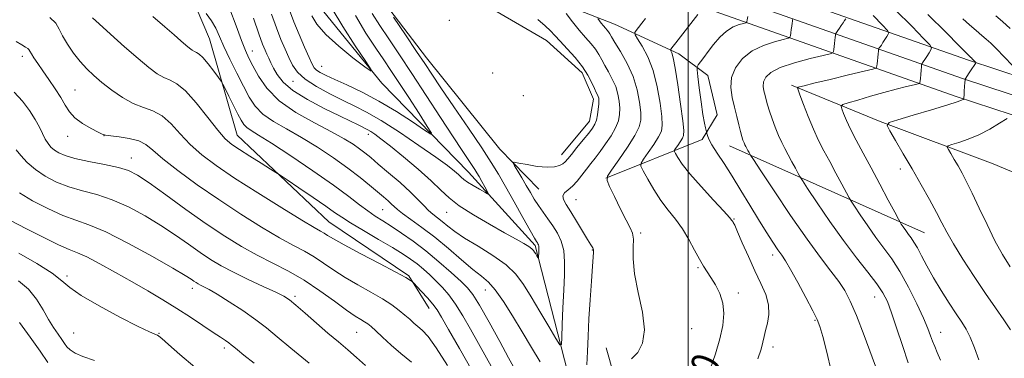
# Model space of a CAD drawing. Extents: x 2104800 to 2107700, y 292300 to 295200.
# Drawn here: x 2105816 to 2106087, y 293842 to 293935 of the extents above; entities that cross this region are included whole.
import ezdxf

# ---------------------------------------------------------------- set-up
doc = ezdxf.new("R2010")
doc.units = 0
doc.header["$MEASUREMENT"] = 0
for name, color, linetype, lineweight in [('BREAKLINE DTM HARD', 7, 'Continuous', 0), ('CONTOUR INDEX', 41, 'Continuous', 13), ('CONTOUR INDEX LABEL', 244, 'Continuous', 0), ('CONTOUR INTERMEDIATE', 44, 'Continuous', 0), ('GRID LINE', 7, 'Continuous', 0), ('SPOT ELEVATION DTM', 2, 'Continuous', 13)]:
    doc.layers.add(name, color=color, linetype=linetype, lineweight=lineweight)
doc.styles.add('Style-WORKING', font='WORKING.shx')

msp = doc.modelspace()

# ---------------------------------------------------------------- linework, layer by layer
at = {"layer": 'BREAKLINE DTM HARD', "extrusion": (-0.1205301241412287, 0.05390836711497369, 0.991244862347088), "elevation": -237116.7030761591, "flags": 128}
msp.add_lwpolyline([(-1128139.351921484, 1786823.882448623), (-1128139.351921484, 1786883.184257196)], dxfattribs=at)
at = {"layer": 'BREAKLINE DTM HARD', "extrusion": (0.2581627339756437, 0.1625835715076924, 0.9523227315684659), "elevation": 592294.8359340128, "flags": 128}
msp.add_lwpolyline([(-873628.6118156187, -1845926.964361424), (-873650.9122115709, -1845920.146756245), (-873675.511372687, -1845914.836890673)], dxfattribs=at)
at = {"layer": 'BREAKLINE DTM HARD'}
for points in [[(2106529.43, 293778.27, 953.3100000000001), (2106465.2, 293802.12, 944.82), (2106401.56, 293824.78, 938.12), (2106299.28, 293858.64, 923.6), (2106229.4, 293879.35, 912.9200000000001), (2106147.34, 293901.05, 904.1700000000001), (2106077.16, 293924.11, 893.69), (2106008.3, 293948.39, 882.01), (2105938.54, 293981.09, 872.2), (2105884.48, 294022.68, 864.04), (2105827.43, 294067.69, 857.34)], [(2106527.6, 293773.35, 953.51), (2106463.41, 293797.19, 945.02), (2106399.85, 293819.81, 938.32), (2106297.71, 293853.63, 923.8000000000001), (2106227.98, 293874.29, 913.12), (2106145.85, 293896.01, 904.37), (2106075.47, 293919.14, 893.89), (2106006.31, 293943.53, 882.21), (2105935.79, 293976.58, 872.4), (2105881.25, 294018.54, 864.24), (2105824.18, 294063.57, 857.54)], [(2106525.77, 293768.43, 953.3100000000001), (2106461.62, 293792.26, 944.82), (2106398.14, 293814.84, 938.12), (2106296.14, 293848.62, 923.6), (2106226.56, 293869.23, 912.9200000000001), (2106144.36, 293890.97, 904.1700000000001), (2106073.78, 293914.17, 893.69), (2106004.32, 293938.67, 882.01), (2105933.04, 293972.07, 872.2), (2105878.02, 294014.4, 864.04), (2105820.93, 294059.45, 857.34)], [(2105893.59, 293987.48, 867.19), (2105908.09, 293970.34, 870.24), (2105914.07, 293943.16, 872.03), (2105927.98, 293924.77, 872.5600000000001), (2105948.19, 293899.66, 873.5600000000001), (2105958.88, 293888.66, 874.95)], [(2105858.84, 293952.31, 874.96), (2105868.26, 293930.03, 877.03), (2105875.93, 293903.47, 879.1700000000001), (2105901.13, 293879.6, 881.0500000000001), (2105923.17, 293864.77, 881.83), (2105928.76, 293855.76, 882.6700000000001)], [(2105951.5, 293255.74, 949.4300000000001), (2105960.3, 293289.33, 943.99), (2105950.44, 293327, 936.96), (2105950, 293357.36, 933.3100000000001), (2105962, 293383.57, 926.88), (2105972.2, 293406.65, 921.77), (2105979, 293450.14, 917.2), (2105979.56, 293496.01, 912.16), (2105977.58, 293546.19, 906.9200000000001), (2105980.7, 293586.52, 901.8100000000001), (2105981.23, 293634.87, 895.1800000000001), (2105976.42, 293666.41, 890.53), (2105979.28, 293682.57, 887.48), (2105990.6, 293713.73, 884.5), (2105993.99, 293736.09, 882.3100000000001), (2105988.02, 293762.65, 879.59), (2105977.6, 293796.59, 877.14), (2105967.74, 293834.87, 874.82), (2105957.87, 293873.15, 871.7), (2105939.6, 293893.33, 869.25), (2105915.69, 293917.77, 866.13), (2105897.38, 293940.43, 865)], [(2105963.27, 293940.52, 875.86), (2105979.73, 293934.1, 878.91), (2105997.43, 293925.87, 882.48), (2106005.39, 293919.93, 884.94), (2106007.98, 293909.06, 884.8100000000001), (2106003.83, 293902.33, 883.65), (2105977.32, 293891.63, 878)], [(2105945.72, 293938.44, 872.5600000000001), (2105961, 293929.58, 873.14), (2105970.83, 293920.63, 873.4), (2105973.97, 293913.4, 873.46), (2105972.85, 293907.33, 873.33), (2105965.11, 293898.12, 873.27)], [(2106028.46, 293917.24, 889.74), (2106052.86, 293907.3, 893.83), (2106083.94, 293895.63, 897.53), (2106122.97, 293879.24, 902.33)]]:
    msp.add_polyline3d(points, dxfattribs=at)
at = {"layer": 'CONTOUR INDEX', "flags": 128}
for points, elevation in [([(2105946.637, 293838.439), (2105944.55, 293842.186), (2105942.344, 293846.101), (2105940.144, 293850.033), (2105938.018, 293853.74), (2105936.016, 293856.958), (2105934.17, 293859.509), (2105932.422, 293861.547), (2105930.694, 293863.309), (2105928.927, 293864.988), (2105927.145, 293866.579), (2105925.396, 293868.034), (2105923.645, 293869.356), (2105921.548, 293870.761), (2105918.681, 293872.52), (2105914.838, 293874.779), (2105910.684, 293877.204), (2105907.102, 293879.333), (2105904.667, 293880.879), (2105902.723, 293882.229), (2105900.305, 293883.941), (2105896.783, 293886.363), (2105892.873, 293889.014), (2105889.624, 293891.203), (2105887.742, 293892.466), (2105886.557, 293893.236), (2105885.051, 293894.173), (2105882.507, 293895.751), (2105879.406, 293897.687), (2105876.524, 293899.513), (2105874.404, 293900.954), (2105872.639, 293902.504), (2105870.584, 293904.852), (2105867.798, 293908.396), (2105864.644, 293912.37), (2105861.683, 293915.715), (2105859.338, 293917.669), (2105857.455, 293918.646), (2105855.737, 293919.356), (2105853.89, 293920.419), (2105851.628, 293922.1), (2105848.669, 293924.574), (2105844.917, 293927.856), (2105841.043, 293931.312), (2105837.906, 293934.147), (2105836.131, 293935.78)], 880), ([(2105913.01, 293936.967), (2105915.141, 293933.675), (2105917.633, 293929.999), (2105920.554, 293925.654), (2105923.99, 293920.468), (2105927.921, 293914.454), (2105931.892, 293908.34), (2105935.342, 293903.038), (2105937.842, 293899.239), (2105939.506, 293896.747), (2105940.581, 293895.149), (2105941.302, 293894.048), (2105941.87, 293893.124), (2105942.473, 293892.074), (2105943.236, 293890.706), (2105944.036, 293889.258), (2105944.684, 293888.08), (2105945, 293887.451), (2105944.835, 293887.376), (2105944.049, 293887.792), (2105942.602, 293888.606), (2105940.862, 293889.611), (2105939.3, 293890.573), (2105938.253, 293891.323), (2105937.525, 293891.965), (2105936.789, 293892.667), (2105935.692, 293893.621), (2105933.789, 293895.104), (2105930.608, 293897.411), (2105925.933, 293900.665), (2105920.549, 293904.288), (2105915.495, 293907.524), (2105911.527, 293909.831), (2105908.261, 293911.506), (2105905.033, 293913.055), (2105901.388, 293914.871), (2105897.713, 293916.889), (2105894.607, 293918.93), (2105892.501, 293920.866), (2105891.146, 293922.788), (2105890.127, 293924.838), (2105889.092, 293927.154), (2105887.957, 293929.86), (2105886.704, 293933.076), (2105885.32, 293936.842)], 870), ([(2106050.949, 293936.43), (2106053.488, 293933.799), (2106054.825, 293932.36), (2106055.239, 293931.704), (2106055.084, 293931.27), (2106054.672, 293930.618), (2106054.151, 293929.799), (2106053.624, 293928.986), (2106053.18, 293928.321), (2106052.84, 293927.83), (2106052.61, 293927.505), (2106052.486, 293927.312), (2106052.426, 293927.091), (2106052.379, 293926.654), (2106052.306, 293925.876), (2106052.21, 293924.9), (2106052.108, 293923.934), (2106052.013, 293923.149), (2106051.935, 293922.572), (2106051.879, 293922.193), (2106051.723, 293921.964), (2106050.83, 293921.68), (2106048.437, 293921.098), (2106044.148, 293920.073), (2106039.051, 293918.851), (2106034.603, 293917.778), (2106031.911, 293917.117), (2106030.676, 293916.8), (2106030.25, 293916.68), (2106030.11, 293916.554), (2106030.244, 293916.005), (2106030.766, 293914.563), (2106031.742, 293911.941), (2106033.038, 293908.589), (2106034.471, 293905.14), (2106035.902, 293902.069), (2106037.369, 293899.218), (2106038.953, 293896.273), (2106040.675, 293893.063), (2106042.31, 293889.993), (2106043.575, 293887.61), (2106044.313, 293886.236), (2106044.884, 293885.276), (2106045.778, 293883.905), (2106047.35, 293881.532), (2106049.419, 293878.481), (2106051.669, 293875.306), (2106053.855, 293872.391), (2106056.017, 293869.426), (2106058.264, 293865.927), (2106060.639, 293861.624), (2106062.903, 293857.085), (2106064.751, 293853.09), (2106065.969, 293850.217), (2106066.724, 293848.24), (2106067.276, 293846.73), (2106067.851, 293845.291), (2106068.55, 293843.647), (2106069.441, 293841.551)], 890), ([(2105988.257, 293935.615), (2105987.28, 293934.332), (2105986.371, 293933.16), (2105985.675, 293932.274), (2105985.33, 293931.734), (2105985.443, 293931.161), (2105986.108, 293930.063), (2105987.349, 293928.044), (2105988.885, 293925.088), (2105990.365, 293921.275), (2105991.501, 293916.8), (2105992.274, 293912.323), (2105992.732, 293908.62), (2105992.891, 293906.212), (2105992.653, 293904.597), (2105991.888, 293903.018), (2105990.563, 293900.938), (2105989.029, 293898.7), (2105987.732, 293896.864), (2105987.044, 293895.781), (2105987.024, 293894.951), (2105987.656, 293893.661), (2105988.892, 293891.408), (2105990.571, 293888.52), (2105992.497, 293885.532), (2105994.501, 293882.846), (2105996.495, 293880.321), (2105998.413, 293877.685), (2106000.19, 293874.771), (2106001.776, 293871.857), (2106003.121, 293869.328), (2106004.215, 293867.437), (2106005.205, 293865.899), (2106006.275, 293864.299), (2106007.528, 293862.303), (2106008.737, 293859.923), (2106009.59, 293857.252), (2106009.844, 293854.349), (2106009.524, 293851.119), (2106008.72, 293847.432), (2106007.533, 293843.264), (2106006.104, 293839.035)], 880), ([(2105895.749, 293840.744), (2105890.695, 293844.872), (2105886.935, 293847.999), (2105883.982, 293850.421), (2105881.004, 293852.68), (2105877.422, 293855.165), (2105873.663, 293857.63), (2105870.404, 293859.671), (2105868.154, 293860.996), (2105866.748, 293861.752), (2105865.854, 293862.199), (2105865.18, 293862.556), (2105864.599, 293862.905), (2105864.024, 293863.287), (2105863.246, 293863.814), (2105861.565, 293864.86), (2105858.158, 293866.87), (2105852.586, 293870.054), (2105845.959, 293873.695), (2105839.77, 293876.847), (2105835.112, 293878.84), (2105831.469, 293880.12), (2105827.922, 293881.411), (2105823.824, 293883.254), (2105819.611, 293885.446), (2105815.993, 293887.601)], 890)]:
    msp.add_lwpolyline(points, dxfattribs=dict(at, elevation=elevation))
at = {"layer": 'CONTOUR INTERMEDIATE', "flags": 128}
for points, elevation in [([(2105940.588, 293838.6), (2105937.098, 293844.762), (2105934.099, 293849.993), (2105932.158, 293853.365), (2105930.909, 293855.39), (2105929.753, 293856.94), (2105928.256, 293858.681), (2105926.651, 293860.442), (2105925.337, 293861.846), (2105924.598, 293862.629), (2105924.26, 293862.97), (2105924.032, 293863.164), (2105923.568, 293863.501), (2105922.291, 293864.273), (2105919.57, 293865.767), (2105915.1, 293868.119), (2105909.903, 293870.833), (2105905.327, 293873.262), (2105902.389, 293874.911), (2105900.771, 293875.903), (2105899.82, 293876.516), (2105898.855, 293877.074), (2105897.082, 293878.086), (2105893.68, 293880.109), (2105888.186, 293883.47), (2105881.581, 293887.595), (2105875.205, 293891.683), (2105870.109, 293895.127), (2105866.18, 293898.09), (2105863.015, 293900.928), (2105860.256, 293903.87), (2105857.716, 293906.634), (2105855.252, 293908.811), (2105852.737, 293910.156), (2105850.105, 293911.082), (2105847.304, 293912.169), (2105844.333, 293913.84), (2105841.383, 293915.902), (2105838.695, 293918.005), (2105836.44, 293919.9), (2105834.498, 293921.732), (2105832.679, 293923.747), (2105830.86, 293926.097), (2105829.18, 293928.567), (2105827.845, 293930.847), (2105826.928, 293932.721), (2105825.965, 293934.333), (2105824.359, 293935.917)], 882), ([(2105951.984, 293839.654), (2105950.59, 293842.209), (2105948.142, 293846.689), (2105945.217, 293851.993), (2105942.586, 293856.65), (2105940.773, 293859.604), (2105939.315, 293861.456), (2105937.498, 293863.221), (2105934.798, 293865.672), (2105931.437, 293868.613), (2105927.828, 293871.602), (2105924.332, 293874.273), (2105921.117, 293876.543), (2105918.302, 293878.405), (2105915.947, 293879.89), (2105913.874, 293881.209), (2105911.845, 293882.612), (2105909.576, 293884.346), (2105906.599, 293886.646), (2105902.401, 293889.74), (2105896.764, 293893.68), (2105890.658, 293897.811), (2105885.347, 293901.298), (2105881.789, 293903.532), (2105879.712, 293904.802), (2105878.536, 293905.618), (2105877.738, 293906.452), (2105877.017, 293907.598), (2105876.129, 293909.308), (2105874.925, 293911.687), (2105873.631, 293914.244), (2105872.572, 293916.34), (2105871.947, 293917.552), (2105871.471, 293918.334), (2105870.737, 293919.356), (2105869.47, 293921.076), (2105867.924, 293923.104), (2105866.489, 293924.84), (2105865.458, 293925.84), (2105864.745, 293926.293), (2105864.17, 293926.544), (2105863.565, 293926.893), (2105862.812, 293927.455), (2105861.807, 293928.297), (2105860.436, 293929.494), (2105858.546, 293931.143), (2105855.978, 293933.344), (2105852.709, 293936.13)], 878.0000000000001), ([(2105959.25, 293841.042), (2105956.897, 293844.995), (2105954.316, 293849.331), (2105951.688, 293853.709), (2105949.174, 293857.711), (2105946.936, 293860.902), (2105945.033, 293863.04), (2105943.123, 293864.669), (2105940.764, 293866.524), (2105937.649, 293869.142), (2105934.025, 293872.245), (2105930.271, 293875.357), (2105926.748, 293878.072), (2105923.72, 293880.276), (2105921.431, 293881.929), (2105920.01, 293883.04), (2105919.145, 293883.82), (2105918.413, 293884.528), (2105917.453, 293885.392), (2105916.157, 293886.505), (2105914.479, 293887.929), (2105912.362, 293889.715), (2105909.705, 293891.87), (2105906.394, 293894.391), (2105902.397, 293897.229), (2105898.004, 293900.15), (2105893.583, 293902.875), (2105889.474, 293905.206), (2105885.885, 293907.274), (2105882.991, 293909.291), (2105880.871, 293911.465), (2105879.218, 293913.977), (2105877.625, 293917.005), (2105875.802, 293920.611), (2105873.922, 293924.406), (2105872.272, 293927.887), (2105871.038, 293930.683), (2105870.003, 293932.949), (2105868.848, 293934.975), (2105867.37, 293936.958)], 876), ([(2105958.66, 293935.312), (2105960.673, 293933.626), (2105962.136, 293932.251), (2105963.355, 293930.939), (2105964.781, 293929.358), (2105966.721, 293927.279), (2105968.907, 293924.857), (2105970.921, 293922.349), (2105972.441, 293919.989), (2105973.5, 293917.939), (2105974.223, 293916.341), (2105974.72, 293915.28), (2105975.052, 293914.613), (2105975.265, 293914.142), (2105975.396, 293913.673), (2105975.446, 293913.037), (2105975.408, 293912.068), (2105975.275, 293910.68), (2105975.053, 293909.105), (2105974.748, 293907.652), (2105974.339, 293906.517), (2105973.691, 293905.446), (2105972.637, 293904.072), (2105971.106, 293902.167), (2105969.396, 293900.053), (2105967.899, 293898.196), (2105966.89, 293896.939), (2105966.192, 293896.156), (2105965.515, 293895.604), (2105964.583, 293895.103), (2105963.2, 293894.734), (2105961.185, 293894.64), (2105958.499, 293894.906), (2105955.673, 293895.371), (2105953.379, 293895.817), (2105952.134, 293896.029), (2105951.843, 293895.832), (2105952.256, 293895.055), (2105953.133, 293893.607), (2105954.27, 293891.714), (2105955.471, 293889.676), (2105956.59, 293887.737), (2105957.672, 293885.9), (2105958.811, 293884.108), (2105960.073, 293882.309), (2105961.411, 293880.47), (2105962.752, 293878.563), (2105964.01, 293876.546), (2105965.059, 293874.304), (2105965.757, 293871.708), (2105966.02, 293868.64), (2105965.963, 293865.018), (2105965.757, 293860.77), (2105965.546, 293855.982), (2105965.369, 293851.354), (2105965.243, 293847.745), (2105965.118, 293845.86), (2105964.698, 293845.797), (2105963.623, 293847.503), (2105961.677, 293850.786), (2105959.233, 293854.909), (2105956.807, 293858.996), (2105954.733, 293862.376), (2105952.624, 293865.184), (2105949.911, 293867.763), (2105946.249, 293870.361), (2105942.185, 293872.881), (2105938.495, 293875.134), (2105935.764, 293876.978), (2105933.829, 293878.459), (2105932.339, 293879.671), (2105930.999, 293880.714), (2105929.732, 293881.71), (2105928.514, 293882.791), (2105927.276, 293884.086), (2105925.753, 293885.722), (2105923.633, 293887.822), (2105920.756, 293890.415), (2105917.585, 293893.142), (2105914.735, 293895.546), (2105912.647, 293897.301), (2105911.073, 293898.589), (2105909.592, 293899.722), (2105907.794, 293900.979), (2105905.32, 293902.514), (2105901.82, 293904.452), (2105897.16, 293906.88), (2105892.058, 293909.746), (2105887.446, 293912.964), (2105884.045, 293916.398), (2105881.741, 293919.719), (2105880.207, 293922.551), (2105879.124, 293924.71), (2105878.187, 293926.793), (2105877.095, 293929.591), (2105875.624, 293933.613), (2105873.853, 293938.231)], 874), ([(2105918.878, 293935.993), (2105922.198, 293931.08), (2105925.264, 293926.54), (2105927.509, 293923.188), (2105929.47, 293920.251), (2105931.962, 293916.555), (2105935.519, 293911.33), (2105939.552, 293905.402), (2105943.195, 293900.001), (2105945.828, 293895.988), (2105947.817, 293892.768), (2105949.775, 293889.376), (2105952.129, 293885.172), (2105954.555, 293880.797), (2105956.546, 293877.213), (2105957.729, 293875.125), (2105958.278, 293874.202), (2105958.507, 293873.856), (2105958.671, 293873.593), (2105958.808, 293873.3), (2105958.899, 293872.962), (2105958.933, 293872.562), (2105958.926, 293872.089), (2105958.899, 293871.535), (2105958.871, 293870.911), (2105958.848, 293870.307), (2105958.832, 293869.836), (2105958.815, 293869.59), (2105958.761, 293869.582), (2105958.62, 293869.805), (2105958.367, 293870.233), (2105958.048, 293870.771), (2105957.731, 293871.304), (2105957.437, 293871.758), (2105956.995, 293872.217), (2105956.186, 293872.803), (2105954.799, 293873.644), (2105952.634, 293874.871), (2105949.497, 293876.62), (2105945.368, 293878.94), (2105940.926, 293881.541), (2105937.023, 293884.047), (2105934.223, 293886.217), (2105931.938, 293888.354), (2105929.293, 293890.899), (2105925.695, 293894.109), (2105921.679, 293897.521), (2105918.063, 293900.49), (2105915.475, 293902.526), (2105913.789, 293903.761), (2105912.691, 293904.481), (2105911.885, 293904.949), (2105911.144, 293905.328), (2105910.26, 293905.759), (2105909.002, 293906.384), (2105907.045, 293907.354), (2105904.043, 293908.822), (2105899.869, 293910.87), (2105895.283, 293913.284), (2105891.263, 293915.779), (2105888.549, 293918.11), (2105886.926, 293920.191), (2105885.939, 293921.975), (2105885.202, 293923.441), (2105884.599, 293924.667), (2105884.081, 293925.756), (2105883.575, 293926.892), (2105882.905, 293928.586), (2105881.871, 293931.43), (2105880.363, 293935.729)], 872), ([(2105908.498, 293936.405), (2105911.353, 293931.56), (2105914.079, 293927.445), (2105916.255, 293924.23), (2105918.19, 293921.343), (2105920.376, 293918.027), (2105923.113, 293913.82), (2105925.945, 293909.441), (2105928.228, 293905.902), (2105929.394, 293904.011), (2105929.193, 293903.744), (2105927.451, 293904.876), (2105924.133, 293907.12), (2105919.745, 293909.971), (2105914.933, 293912.866), (2105910.281, 293915.339), (2105906.127, 293917.323), (2105902.752, 293918.849), (2105900.35, 293919.963), (2105898.77, 293920.775), (2105897.774, 293921.414), (2105897.119, 293922.054), (2105896.526, 293923.064), (2105895.708, 293924.86), (2105894.471, 293927.695), (2105892.991, 293931.17), (2105891.536, 293934.722), (2105890.278, 293937.955)], 868), ([(2105902.004, 293938.298), (2105904.945, 293933.384), (2105908.374, 293928.107), (2105911.279, 293923.784), (2105912.806, 293921.459), (2105912.738, 293921.081), (2105911.018, 293922.327), (2105907.769, 293924.824), (2105903.843, 293928.002), (2105900.271, 293931.242), (2105897.851, 293934.036), (2105896.429, 293936.31)], 866), ([(2105966.411, 293937.031), (2105968.162, 293934.746), (2105970.032, 293932.416), (2105971.772, 293930.391), (2105973.284, 293928.664), (2105974.509, 293927.135), (2105975.431, 293925.704), (2105976.207, 293924.257), (2105977.037, 293922.681), (2105978.056, 293920.893), (2105979.131, 293918.937), (2105980.062, 293916.889), (2105980.694, 293914.825), (2105981.047, 293912.812), (2105981.182, 293910.918), (2105981.132, 293909.169), (2105980.797, 293907.429), (2105980.047, 293905.523), (2105978.816, 293903.346), (2105977.304, 293901.079), (2105975.774, 293898.971), (2105974.427, 293897.2), (2105973.216, 293895.644), (2105972.03, 293894.106), (2105970.785, 293892.456), (2105969.493, 293890.831), (2105968.193, 293889.432), (2105966.956, 293888.395), (2105965.98, 293887.577), (2105965.498, 293886.768), (2105965.681, 293885.761), (2105966.466, 293884.369), (2105967.727, 293882.407), (2105969.313, 293879.822), (2105970.95, 293877.072), (2105972.338, 293874.747), (2105973.249, 293873.277), (2105973.743, 293872.453), (2105973.955, 293871.909), (2105974, 293871.245), (2105973.909, 293869.925), (2105973.696, 293867.381), (2105973.383, 293863.271), (2105973.03, 293858.173), (2105972.704, 293852.892), (2105972.459, 293848.095), (2105972.282, 293843.893), (2105972.144, 293840.257)], 876), ([(2106002.711, 293936.712), (2106000.781, 293934.259), (2105998.511, 293931.374), (2105996.582, 293928.923), (2105995.511, 293927.542), (2105995.163, 293926.961), (2105995.239, 293926.682), (2105995.494, 293926.18), (2105995.894, 293924.832), (2105996.462, 293921.987), (2105997.184, 293917.349), (2105997.923, 293912.023), (2105998.506, 293907.471), (2105998.794, 293904.766), (2105998.766, 293903.44), (2105998.432, 293902.641), (2105997.833, 293901.701), (2105997.139, 293900.689), (2105996.553, 293899.859), (2105996.242, 293899.37), (2105996.233, 293898.994), (2105996.518, 293898.411), (2105997.142, 293897.324), (2105998.355, 293895.535), (2106000.458, 293892.873), (2106003.556, 293889.337), (2106006.965, 293885.611), (2106009.802, 293882.551), (2106011.416, 293880.784), (2106012.071, 293880.024), (2106012.262, 293879.754), (2106012.432, 293879.468), (2106012.819, 293878.678), (2106013.607, 293876.906), (2106014.915, 293873.865), (2106016.576, 293870.044), (2106018.356, 293866.124), (2106020.021, 293862.646), (2106021.348, 293859.589), (2106022.115, 293856.79), (2106022.19, 293854.138), (2106021.813, 293851.723), (2106021.312, 293849.685), (2106020.932, 293848.063), (2106020.574, 293846.504), (2106020.054, 293844.55), (2106019.221, 293841.854)], 882), ([(2106016.409, 293936.179), (2106016.267, 293935.238), (2106016.153, 293934.708), (2106015.881, 293934.457), (2106015.218, 293934.272), (2106014.004, 293933.946), (2106012.38, 293933.303), (2106010.557, 293932.175), (2106008.729, 293930.481), (2106007.015, 293928.481), (2106005.512, 293926.52), (2106004.302, 293924.889), (2106003.398, 293923.653), (2106002.798, 293922.823), (2106002.493, 293922.291), (2106002.459, 293921.477), (2106002.666, 293919.684), (2106003.071, 293916.499), (2106003.577, 293912.653), (2106004.074, 293909.164), (2106004.471, 293906.817), (2106004.758, 293905.487), (2106004.944, 293904.818), (2106005.044, 293904.481), (2106005.102, 293904.257), (2106005.166, 293903.955), (2106005.309, 293903.389), (2106005.704, 293902.399), (2106006.547, 293900.832), (2106007.972, 293898.575), (2106009.883, 293895.668), (2106012.118, 293892.194), (2106014.526, 293888.274), (2106016.97, 293884.2), (2106019.32, 293880.308), (2106021.454, 293876.889), (2106023.283, 293874.068), (2106024.729, 293871.927), (2106025.793, 293870.405), (2106026.81, 293868.865), (2106028.195, 293866.526), (2106030.2, 293862.912), (2106032.433, 293858.771), (2106034.337, 293855.159), (2106035.525, 293852.758), (2106036.278, 293850.764), (2106037.046, 293848.002), (2106038.151, 293843.687), (2106039.4, 293838.588)], 883.9999999999999), ([(2106056.996, 293937.965), (2106061.625, 293933.436), (2106064.799, 293930.146), (2106066.471, 293928.347), (2106066.989, 293927.527), (2106066.794, 293926.985), (2106066.285, 293926.177), (2106065.667, 293925.201), (2106065.102, 293924.314), (2106064.713, 293923.716), (2106064.484, 293923.376), (2106064.363, 293923.204), (2106064.301, 293923.093), (2106064.261, 293922.864), (2106064.207, 293922.321), (2106064.116, 293921.352), (2106064.004, 293920.184), (2106063.9, 293919.128), (2106063.824, 293918.426), (2106063.777, 293918.036), (2106063.749, 293917.844), (2106063.678, 293917.74), (2106063.269, 293917.61), (2106062.173, 293917.343), (2106060.136, 293916.852), (2106057.292, 293916.139), (2106053.872, 293915.233), (2106050.164, 293914.187), (2106046.687, 293913.168), (2106044.017, 293912.37), (2106042.571, 293911.896), (2106042.126, 293911.481), (2106042.303, 293910.77), (2106042.793, 293909.475), (2106043.579, 293907.572), (2106044.715, 293905.107), (2106046.241, 293902.113), (2106048.13, 293898.58), (2106050.342, 293894.49), (2106052.776, 293889.953), (2106055.087, 293885.614), (2106056.875, 293882.247), (2106057.868, 293880.379), (2106058.333, 293879.54), (2106058.669, 293879.012), (2106059.189, 293878.226), (2106059.874, 293877.216), (2106060.619, 293876.165), (2106061.353, 293875.179), (2106062.14, 293874.049), (2106063.078, 293872.489), (2106064.254, 293870.283), (2106065.72, 293867.488), (2106067.518, 293864.233), (2106069.634, 293860.692), (2106071.821, 293857.23), (2106073.775, 293854.257), (2106075.283, 293852.014), (2106076.479, 293850.073), (2106077.587, 293847.836), (2106078.781, 293844.895), (2106080.032, 293841.619)], 892), ([(2106065.97, 293936.694), (2106071.05, 293931.767), (2106074.52, 293928.195), (2106076.476, 293926.175), (2106077.348, 293925.304), (2106077.649, 293925.032), (2106077.817, 293924.891), (2106077.98, 293924.745), (2106078.19, 293924.537), (2106078.476, 293924.239), (2106078.785, 293923.912), (2106079.037, 293923.641), (2106079.158, 293923.463), (2106079.081, 293923.214), (2106078.736, 293922.681), (2106078.107, 293921.74), (2106077.366, 293920.631), (2106076.733, 293919.685), (2106076.376, 293919.149), (2106076.239, 293918.943), (2106076.214, 293918.905), (2106076.208, 293918.867), (2106076.192, 293918.638), (2106076.153, 293918.022), (2106076.082, 293916.918), (2106075.999, 293915.614), (2106075.927, 293914.492), (2106075.887, 293913.842), (2106075.871, 293913.576), (2106075.868, 293913.51), (2106075.86, 293913.487), (2106075.805, 293913.445), (2106075.657, 293913.349), (2106075.265, 293913.142), (2106074.074, 293912.687), (2106071.426, 293911.823), (2106067.014, 293910.488), (2106061.944, 293908.994), (2106057.673, 293907.749), (2106055.336, 293906.979), (2106054.772, 293906.189), (2106055.497, 293904.701), (2106057.067, 293902.019), (2106059.192, 293898.377), (2106061.618, 293894.189), (2106064.102, 293889.858), (2106066.422, 293885.743), (2106068.364, 293882.192), (2106069.834, 293879.373), (2106071.221, 293876.737), (2106073.037, 293873.559), (2106075.632, 293869.348), (2106078.714, 293864.561), (2106081.835, 293859.894), (2106084.61, 293855.904), (2106086.915, 293852.607), (2106088.693, 293849.882)], 894), ([(2106084.693, 293936.318), (2106086.511, 293934.792), (2106088.588, 293932.909)], 898), ([(2105975.145, 293935.577), (2105975.565, 293935.016), (2105976.112, 293934.302), (2105976.697, 293933.573), (2105977.241, 293932.94), (2105977.714, 293932.4), (2105978.097, 293931.922), (2105978.421, 293931.419), (2105978.914, 293930.575), (2105979.852, 293929.021), (2105981.392, 293926.506), (2105983.209, 293923.26), (2105984.859, 293919.636), (2105985.993, 293915.977), (2105986.647, 293912.588), (2105986.957, 293909.769), (2105986.989, 293907.658), (2105986.541, 293905.753), (2105985.345, 293903.395), (2105983.293, 293900.176), (2105980.918, 293896.711), (2105978.912, 293893.87), (2105977.831, 293892.211), (2105977.691, 293891.05), (2105978.374, 293889.394), (2105979.713, 293886.565), (2105981.356, 293883.157), (2105982.904, 293880.083), (2105984.031, 293877.992), (2105984.705, 293876.48), (2105984.967, 293874.879), (2105984.918, 293872.611), (2105984.889, 293869.458), (2105985.272, 293865.29), (2105986.278, 293860.143), (2105987.402, 293854.708), (2105987.962, 293849.843), (2105987.461, 293846.208), (2105986.138, 293843.67), (2105984.42, 293841.901)], 878.0000000000001), ([(2106028.724, 293935.319), (2106028.685, 293934.924), (2106028.621, 293934.332), (2106028.523, 293933.544), (2106028.391, 293932.593), (2106028.251, 293931.643), (2106028.138, 293930.89), (2106028.005, 293930.459), (2106027.495, 293930.189), (2106026.17, 293929.852), (2106023.767, 293929.236), (2106020.712, 293928.214), (2106017.609, 293926.678), (2106014.981, 293924.575), (2106013.045, 293922.058), (2106011.94, 293919.331), (2106011.724, 293916.573), (2106012.123, 293913.846), (2106012.783, 293911.186), (2106013.41, 293908.647), (2106013.948, 293906.359), (2106014.402, 293904.475), (2106014.78, 293903.096), (2106015.099, 293902.127), (2106015.379, 293901.425), (2106015.639, 293900.86), (2106015.898, 293900.354), (2106016.174, 293899.841), (2106016.472, 293899.284), (2106016.756, 293898.751), (2106016.976, 293898.337), (2106017.202, 293897.951), (2106017.984, 293896.746), (2106019.995, 293893.692), (2106023.632, 293888.189), (2106028.197, 293881.377), (2106032.721, 293874.826), (2106036.42, 293869.767), (2106039.27, 293866.056), (2106041.43, 293863.208), (2106043.098, 293860.693), (2106044.604, 293857.809), (2106046.312, 293853.811), (2106048.446, 293848.313), (2106050.665, 293842.368), (2106052.486, 293837.387)], 886), ([(2106043.373, 293935.555), (2106043.06, 293935.06), (2106042.635, 293934.398), (2106042.147, 293933.658), (2106041.647, 293932.926), (2106041.195, 293932.283), (2106040.856, 293931.806), (2106040.67, 293931.531), (2106040.591, 293931.319), (2106040.551, 293930.987), (2106040.495, 293930.4), (2106040.415, 293929.616), (2106040.315, 293928.739), (2106040.202, 293927.871), (2106040.093, 293927.107), (2106040.008, 293926.541), (2106039.857, 293926.21), (2106039.109, 293925.922), (2106037.123, 293925.432), (2106033.554, 293924.56), (2106029.251, 293923.396), (2106025.357, 293922.096), (2106022.766, 293920.79), (2106021.36, 293919.499), (2106020.774, 293918.213), (2106020.674, 293916.93), (2106020.859, 293915.661), (2106021.167, 293914.424), (2106021.474, 293913.199), (2106021.836, 293911.832), (2106022.351, 293910.133), (2106023.082, 293907.997), (2106023.959, 293905.653), (2106024.877, 293903.414), (2106025.756, 293901.503), (2106026.632, 293899.791), (2106027.563, 293898.057), (2106028.573, 293896.174), (2106029.533, 293894.372), (2106030.275, 293892.974), (2106030.757, 293892.093), (2106031.434, 293891.011), (2106032.887, 293888.799), (2106035.51, 293884.838), (2106038.963, 293879.746), (2106042.718, 293874.448), (2106046.299, 293869.722), (2106049.437, 293865.75), (2106051.912, 293862.563), (2106053.61, 293860.066), (2106054.831, 293857.653), (2106055.979, 293854.592), (2106057.367, 293850.392), (2106058.949, 293845.541), (2106060.585, 293840.77)], 888), ([(2106075.575, 293935.522), (2106077.421, 293933.857), (2106079.228, 293932.303), (2106080.804, 293930.982), (2106082.056, 293929.933), (2106083.27, 293928.838), (2106084.833, 293927.295), (2106086.97, 293925.072), (2106089.265, 293922.634)], 896), ([(2105933.777, 293840.019), (2105930.689, 293844.944), (2105928.429, 293848.064), (2105926.854, 293849.77), (2105925.653, 293850.793), (2105924.545, 293851.746), (2105923.388, 293852.782), (2105922.075, 293853.939), (2105920.491, 293855.252), (2105918.487, 293856.736), (2105915.91, 293858.403), (2105912.695, 293860.252), (2105909.145, 293862.234), (2105905.651, 293864.284), (2105902.519, 293866.333), (2105899.701, 293868.281), (2105897.062, 293870.023), (2105894.419, 293871.537), (2105891.393, 293873.146), (2105887.554, 293875.259), (2105882.623, 293878.174), (2105876.902, 293881.75), (2105870.845, 293885.736), (2105864.913, 293889.858), (2105859.608, 293893.745), (2105855.446, 293897.003), (2105852.713, 293899.343), (2105850.788, 293900.898), (2105848.82, 293901.907), (2105846.218, 293902.579), (2105843.413, 293903.014), (2105841.095, 293903.283), (2105839.716, 293903.476), (2105838.797, 293903.768), (2105837.621, 293904.354), (2105835.69, 293905.372), (2105833.369, 293906.732), (2105831.241, 293908.287), (2105829.722, 293909.934), (2105828.567, 293911.749), (2105827.364, 293913.852), (2105825.816, 293916.295), (2105824.075, 293918.857), (2105822.408, 293921.251), (2105821.034, 293923.235), (2105819.994, 293924.775), (2105819.286, 293925.882), (2105818.874, 293926.594), (2105818.597, 293927.041), (2105818.264, 293927.375), (2105817.684, 293927.751), (2105816.677, 293928.323), (2105815.061, 293929.244)], 883.9999999999999), ([(2105923.845, 293841.012), (2105920.98, 293843.323), (2105918.28, 293845.649), (2105915.903, 293847.826), (2105914.023, 293849.59), (2105912.735, 293850.763), (2105911.821, 293851.505), (2105910.979, 293852.063), (2105909.914, 293852.689), (2105908.34, 293853.672), (2105905.976, 293855.305), (2105902.649, 293857.755), (2105898.631, 293860.66), (2105894.305, 293863.53), (2105889.984, 293865.999), (2105885.703, 293868.205), (2105881.429, 293870.409), (2105877.094, 293872.852), (2105872.5, 293875.701), (2105867.417, 293879.103), (2105861.79, 293883.064), (2105856.264, 293887.039), (2105851.663, 293890.344), (2105848.497, 293892.485), (2105846.04, 293893.745), (2105843.251, 293894.597), (2105839.419, 293895.428), (2105835.123, 293896.279), (2105831.271, 293897.103), (2105828.551, 293897.87), (2105826.793, 293898.612), (2105825.609, 293899.378), (2105824.667, 293900.221), (2105823.852, 293901.211), (2105823.105, 293902.42), (2105822.353, 293903.911), (2105821.467, 293905.711), (2105820.302, 293907.837), (2105818.746, 293910.27), (2105816.811, 293912.845), (2105814.543, 293915.361)], 886), ([(2106087.763, 293908.05), (2106085.726, 293906.766), (2106083.014, 293905.165), (2106079.999, 293903.597), (2106077.043, 293902.351), (2106074.461, 293901.457), (2106072.555, 293900.883), (2106071.542, 293900.549), (2106071.298, 293900.207), (2106071.612, 293899.562), (2106072.293, 293898.399), (2106073.213, 293896.821), (2106074.265, 293895.005), (2106075.379, 293893.044), (2106076.646, 293890.671), (2106078.198, 293887.53), (2106080.112, 293883.432), (2106082.25, 293878.852), (2106084.423, 293874.431), (2106086.502, 293870.633), (2106088.618, 293867.225)], 896), ([(2105911.232, 293840.086), (2105908.785, 293842.281), (2105906.34, 293844.383), (2105903.748, 293846.56), (2105900.883, 293848.991), (2105897.721, 293851.752), (2105894.633, 293854.482), (2105892.089, 293856.715), (2105890.342, 293858.151), (2105888.772, 293859.155), (2105886.541, 293860.258), (2105883.085, 293861.856), (2105878.929, 293863.787), (2105874.87, 293865.753), (2105871.501, 293867.541), (2105868.595, 293869.283), (2105865.721, 293871.195), (2105862.518, 293873.439), (2105858.915, 293875.95), (2105854.91, 293878.607), (2105850.542, 293881.27), (2105845.999, 293883.72), (2105841.511, 293885.722), (2105837.266, 293887.134), (2105833.296, 293888.2), (2105829.596, 293889.257), (2105826.171, 293890.581), (2105823.073, 293892.185), (2105820.365, 293894.018), (2105818.106, 293895.993), (2105816.334, 293897.881), (2105815.084, 293899.42)], 888), ([(2105880.539, 293840.689), (2105877.769, 293842.936), (2105876.019, 293844.354), (2105874.955, 293845.226), (2105874.251, 293845.791), (2105873.588, 293846.278), (2105872.67, 293846.903), (2105871.289, 293847.825), (2105869.259, 293849.19), (2105866.468, 293851.084), (2105863.081, 293853.35), (2105859.333, 293855.773), (2105855.413, 293858.185), (2105851.311, 293860.607), (2105846.972, 293863.109), (2105842.432, 293865.694), (2105838.112, 293868.09), (2105834.523, 293869.96), (2105831.937, 293871.126), (2105829.645, 293872.045), (2105826.695, 293873.331), (2105822.481, 293875.394), (2105817.785, 293877.807), (2105813.731, 293879.937)], 892), ([(2105864.24, 293839.634), (2105860.156, 293843.118), (2105856.994, 293845.889), (2105855.195, 293847.484), (2105854.374, 293848.176), (2105853.938, 293848.42), (2105853.283, 293848.667), (2105851.741, 293849.335), (2105848.632, 293850.838), (2105843.641, 293853.4), (2105837.92, 293856.488), (2105832.987, 293859.379), (2105829.875, 293861.567), (2105827.67, 293863.411), (2105824.973, 293865.483), (2105820.804, 293868.155), (2105815.854, 293870.979)], 894), ([(2105836.688, 293841.431), (2105833.479, 293842.528), (2105831.323, 293843.488), (2105829.938, 293844.359), (2105829.044, 293845.201), (2105828.368, 293846.122), (2105827.638, 293847.245), (2105826.641, 293848.681), (2105825.4, 293850.496), (2105823.998, 293852.746), (2105822.475, 293855.425), (2105820.696, 293858.291), (2105818.483, 293861.038), (2105815.742, 293863.404)], 896), ([(2105823.766, 293840.852), (2105821.708, 293844.017), (2105818.975, 293847.907), (2105816.017, 293851.916)], 898)]:
    msp.add_lwpolyline(points, dxfattribs=dict(at, elevation=elevation))
at = {"layer": 'GRID LINE', "flags": 128}
msp.add_lwpolyline([(2106000, 295000), (2106000, 292500)], dxfattribs=at)
at = {"layer": 'SPOT ELEVATION DTM'}
for p in [(2105934.27, 293935.12, 873.01), (2105816.74, 293925.24, 884.5), (2105880.04, 293926.69, 873.28), (2105899.12, 293922.47, 867.15), (2105946.19, 293920.65, 872.4), (2105891.25, 293918.32, 870.73), (2105831.29, 293915.93, 883.09), (2105954.64, 293914.38, 873.32), (2105839.25, 293903.35, 884.02), (2105911.99, 293903.72, 872.5), (2105829.28, 293903.13, 884.6), (2105846.78, 293897.21, 885.3000000000001), (2106058.37, 293894.21, 893.5), (2105969.15, 293885.71, 876.9), (2105915.96, 293882.98, 876.94), (2105933.58, 293882.26, 872.8000000000001), (2106012.65, 293880.37, 882.1), (2105986.94, 293876.51, 878.25), (2105973.61, 293871.84, 875.9), (2106023.22, 293870.46, 883.5), (2106002.69, 293867.01, 879.8000000000001), (2105829.07, 293864.67, 893.7), (2105863.6, 293861.31, 890.5), (2105944.18, 293860.89, 876.78), (2106013.84, 293860.04, 880.5), (2105891.81, 293859.07, 887.7), (2106051.34, 293858.89, 887.2), (2106034.88, 293852.48, 883.84), (2105908.76, 293849.21, 886.9), (2106000.97, 293850.16, 878.52), (2106069.46, 293849.16, 890.7), (2105830.9, 293849.02, 894.9), (2105854.35, 293848.96, 893.9), (2105872.35, 293844.84, 892.4), (2106023.39, 293845.2, 882.5)]:
    msp.add_point(p, dxfattribs=at)

# ---------------------------------------------------------------- texts
at = {"layer": 'CONTOUR INDEX LABEL', "style": 'Style-WORKING', "width": 0.8749999999999999}
msp.add_text('880', height=8.000000000000002, rotation=65.40000101926651, dxfattribs=at).set_placement((2106002.937, 293826.4, 880))

doc.saveas('drawing.dxf')
